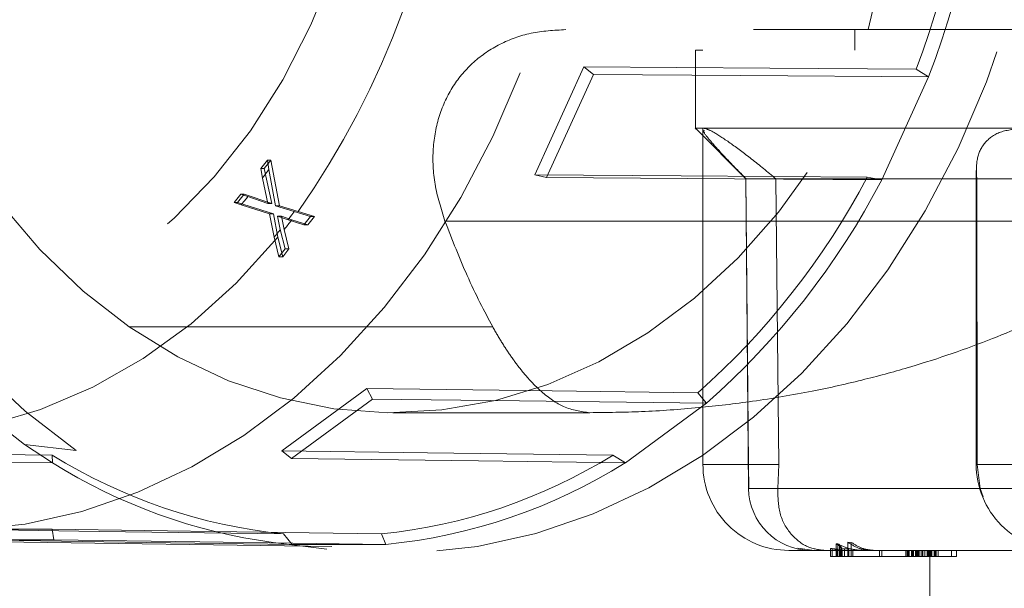
# Model space of a CAD drawing. Units: millimetres. Extents: x 400 to 4100, y 100 to 5840.
# Drawn here: x 1705 to 1736, y 2287 to 2305 of the extents above; entities that cross this region are included whole.
import ezdxf

# ---------------------------------------------------------------- set-up
doc = ezdxf.new("R2010")
doc.units = ezdxf.units.MM
doc.header["$LTSCALE"] = 20
doc.linetypes.add('HIDDEN', pattern=[1.905, 1.27, -0.635])

msp = doc.modelspace()

# ---------------------------------------------------------------- linework, layer by layer
at = {"color": 7, "linetype": 'HIDDEN', "lineweight": 18}
for p, q in [((1753.713, 2304.809), (1722.305, 2304.809)), ((1731.554, 2304.809), (1731.554, 2304.156)), ((1764.79, 2304.156), (1726.454, 2304.156)), ((1726.454, 2304.156), (1726.454, 2301.628)), ((1721.311, 2300.169), (1722.879, 2303.621)), ((1723.187, 2303.377), (1721.69, 2300.079)), ((1723.187, 2303.377), (1722.879, 2303.621)), ((1733.519, 2303.546), (1733.914, 2303.302)), ((1733.914, 2303.302), (1732.416, 2300.003)), ((1726.438, 2301.671), (1728.079, 2300.031)), ((1726.691, 2301.671), (1726.691, 2290.901)), ((1712.545, 2300.368), (1712.754, 2300.635)), ((1712.86, 2300.635), (1712.649, 2300.368)), ((1712.754, 2300.635), (1712.794, 2300.331)), ((1712.754, 2300.635), (1712.86, 2300.635)), ((1713.138, 2299.176), (1712.86, 2300.635)), ((1712.593, 2300.06), (1712.545, 2300.368)), ((1712.545, 2300.368), (1712.649, 2300.368)), ((1712.649, 2300.368), (1712.894, 2299.247)), ((1712.794, 2300.331), (1713.014, 2299.176)), ((1735.438, 2300.3), (1735.438, 2290.901)), ((1712.77, 2299.247), (1712.593, 2300.06)), ((1721.311, 2300.169), (1721.69, 2300.079)), ((1728.067, 2300.054), (1728.154, 2290.113)), ((1728.069, 2300.042), (1728.148, 2290.906)), ((1729.116, 2290.906), (1729.022, 2300.042)), ((1732.416, 2300.003), (1731.951, 2300.094)), ((1735.467, 2290.906), (1735.456, 2300.042)), ((1711.688, 2299.28), (1711.902, 2299.55)), ((1711.909, 2299.206), (1711.688, 2299.28)), ((1711.688, 2299.28), (1711.794, 2299.28)), ((1712.006, 2299.55), (1711.794, 2299.28)), ((1711.794, 2299.28), (1712.944, 2298.923)), ((1711.902, 2299.55), (1712.126, 2299.467)), ((1711.902, 2299.55), (1712.006, 2299.55)), ((1712.894, 2299.247), (1712.006, 2299.55)), ((1712.126, 2299.467), (1712.77, 2299.247)), ((1712.77, 2299.247), (1712.894, 2299.247)), ((1712.82, 2298.923), (1711.909, 2299.206)), ((1713.138, 2299.176), (1713.014, 2299.176)), ((1713.014, 2299.176), (1713.611, 2298.989)), ((1713.734, 2298.989), (1713.138, 2299.176)), ((1713.611, 2298.989), (1714.135, 2298.834)), ((1713.734, 2298.989), (1714.261, 2298.834)), ((1712.964, 2298.167), (1712.82, 2298.923)), ((1712.82, 2298.923), (1712.944, 2298.923)), ((1712.944, 2298.923), (1713.088, 2298.167)), ((1713.079, 2298.839), (1713.164, 2298.412)), ((1713.412, 2298.728), (1713.079, 2298.839)), ((1713.202, 2298.839), (1713.079, 2298.839)), ((1713.287, 2298.412), (1713.202, 2298.839)), ((1713.202, 2298.839), (1713.536, 2298.728)), ((1713.923, 2298.567), (1713.412, 2298.728)), ((1714.049, 2298.567), (1713.536, 2298.728)), ((1714.135, 2298.834), (1713.923, 2298.567)), ((1714.261, 2298.834), (1714.049, 2298.567)), ((1714.261, 2298.834), (1714.135, 2298.834)), ((1718.435, 2298.684), (1742.644, 2298.684)), ((1713.164, 2298.412), (1713.317, 2297.795)), ((1713.287, 2298.412), (1713.442, 2297.795)), ((1714.049, 2298.567), (1713.923, 2298.567)), ((1713.115, 2297.538), (1712.964, 2298.167)), ((1713.241, 2297.538), (1713.088, 2298.167)), ((1713.317, 2297.795), (1713.115, 2297.538)), ((1713.442, 2297.795), (1713.241, 2297.538)), ((1713.442, 2297.795), (1713.317, 2297.795)), ((1713.241, 2297.538), (1713.115, 2297.538)), ((1719.965, 2295.301), (1708.324, 2295.301)), ((1713.216, 2291.335), (1715.932, 2293.328)), ((1716.119, 2292.995), (1715.932, 2293.328)), ((1716.119, 2292.995), (1713.525, 2291.09)), ((1726.528, 2293.199), (1726.802, 2292.864)), ((1704.981, 2291.545), (1703.279, 2292.864)), ((1726.802, 2292.864), (1724.208, 2290.96)), ((1716.77, 2292.559), (1723.07, 2292.559)), ((1704.981, 2291.545), (1706.628, 2291.352)), ((1705.873, 2290.96), (1704.981, 2291.545)), ((1705.863, 2291.206), (1695.384, 2291.335)), ((1705.863, 2291.206), (1705.873, 2290.96)), ((1713.216, 2291.335), (1713.525, 2291.09)), ((1724.208, 2290.96), (1723.813, 2291.206)), ((1728.156, 2290.138), (1728.148, 2290.906)), ((1729.116, 2290.906), (1729.086, 2290.138)), ((1735.467, 2290.906), (1735.567, 2290.138)), ((1735.664, 2289.871), (1735.567, 2290.138)), ((1702.733, 2288.831), (1705.868, 2288.831)), ((1705.914, 2288.497), (1705.868, 2288.831)), ((1713.543, 2288.347), (1713.271, 2288.682)), ((1716.406, 2288.682), (1716.538, 2288.347)), ((1705.914, 2288.497), (1702.919, 2288.497)), ((1704.183, 2288.431), (1714.809, 2288.281)), ((1712.938, 2288.413), (1714.65, 2288.194)), ((1716.538, 2288.347), (1713.543, 2288.347)), ((1730.252, 2288.156), (1729.725, 2288.229)), ((1730.779, 2288.213), (1730.829, 2288.219)), ((1730.981, 2288.171), (1730.779, 2288.213)), ((1730.779, 2288.213), (1730.779, 2287.956)), ((1730.829, 2288.219), (1731.32, 2288.156)), ((1730.829, 2288.219), (1730.829, 2287.956)), ((1731.011, 2288.362), (1730.957, 2288.362)), ((1730.957, 2288.362), (1731.065, 2288.303)), ((1730.957, 2288.362), (1730.957, 2287.956)), ((1731.011, 2288.362), (1731.011, 2287.956)), ((1731.065, 2288.303), (1731.118, 2288.27)), ((1731.065, 2288.303), (1731.065, 2287.956)), ((1731.122, 2288.253), (1731.077, 2288.249)), ((1731.077, 2288.249), (1731.219, 2288.207)), ((1731.077, 2288.249), (1731.077, 2287.956)), ((1731.118, 2288.27), (1731.122, 2288.253)), ((1731.118, 2288.27), (1731.118, 2287.956)), ((1731.122, 2288.253), (1731.122, 2287.956)), ((1731.441, 2288.412), (1731.327, 2288.418)), ((1731.327, 2287.956), (1731.327, 2288.418)), ((1731.441, 2288.412), (1731.441, 2287.956)), ((1729.441, 2288.156), (1730.272, 2288.156)), ((1730.154, 2288.156), (1730.173, 2288.156)), ((1730.272, 2288.156), (1730.598, 2288.156)), ((1730.598, 2288.156), (1731.137, 2288.156)), ((1730.779, 2287.956), (1730.829, 2287.956)), ((1730.829, 2287.956), (1730.957, 2287.956)), ((1731.011, 2287.956), (1730.957, 2287.956)), ((1730.981, 2288.171), (1730.981, 2287.956)), ((1731.011, 2287.956), (1731.327, 2287.956)), ((1731.099, 2288.158), (1731.099, 2287.956)), ((1731.115, 2288.156), (1731.115, 2287.956)), ((1731.115, 2288.156), (1731.135, 2288.156)), ((1731.137, 2288.156), (1731.143, 2288.156)), ((1731.143, 2287.956), (1731.143, 2288.156)), ((1731.32, 2288.156), (1731.143, 2288.156)), ((1731.349, 2288.205), (1731.219, 2288.207)), ((1731.219, 2288.207), (1731.219, 2287.956)), ((1731.76, 2288.156), (1731.32, 2288.156)), ((1731.327, 2287.956), (1731.441, 2287.956)), ((1731.76, 2288.156), (1731.349, 2288.205)), ((1731.349, 2287.956), (1731.349, 2288.205)), ((1731.365, 2288.156), (1731.365, 2287.956)), ((1731.441, 2287.956), (1733.186, 2287.956)), ((1731.485, 2288.156), (1731.485, 2287.956)), ((1731.832, 2288.156), (1731.76, 2288.156)), ((1732.09, 2288.156), (1731.832, 2288.156)), ((1732.192, 2288.156), (1732.09, 2288.156)), ((1732.192, 2288.156), (1733.186, 2288.156)), ((1732.34, 2288.156), (1732.34, 2287.956)), ((1732.414, 2288.156), (1732.414, 2287.956)), ((1733.186, 2288.156), (1733.186, 2287.956)), ((1733.186, 2288.156), (1733.264, 2288.156)), ((1733.186, 2287.956), (1733.264, 2287.956)), ((1733.189, 2288.156), (1733.189, 2287.956)), ((1733.226, 2288.156), (1733.226, 2287.956)), ((1733.264, 2288.156), (1733.264, 2287.956)), ((1733.264, 2288.156), (1733.397, 2288.156)), ((1733.264, 2287.956), (1733.397, 2287.956)), ((1733.273, 2288.156), (1733.273, 2287.956)), ((1733.294, 2288.156), (1733.294, 2287.956)), ((1733.366, 2288.156), (1733.366, 2287.956)), ((1733.375, 2288.156), (1733.375, 2287.956)), ((1733.397, 2288.156), (1733.397, 2287.956)), ((1733.397, 2288.156), (1733.557, 2288.156)), ((1733.397, 2287.956), (1733.557, 2287.956)), ((1733.41, 2288.156), (1733.41, 2287.956)), ((1733.436, 2288.156), (1733.436, 2287.956)), ((1733.495, 2288.156), (1733.495, 2287.956)), ((1733.525, 2288.156), (1733.525, 2287.956)), ((1733.557, 2288.156), (1733.557, 2287.956)), ((1733.557, 2288.156), (1733.731, 2288.156)), ((1733.557, 2287.956), (1733.731, 2287.956)), ((1733.59, 2288.156), (1733.59, 2287.956)), ((1733.637, 2288.156), (1733.637, 2287.956)), ((1733.693, 2288.156), (1733.693, 2287.956)), ((1733.731, 2288.156), (1733.731, 2287.956)), ((1733.731, 2288.156), (1733.905, 2288.156)), ((1733.731, 2287.956), (1733.905, 2287.956)), ((1733.795, 2288.156), (1733.795, 2287.956)), ((1733.871, 2288.156), (1733.871, 2287.956)), ((1733.905, 2288.156), (1733.905, 2287.956)), ((1733.905, 2288.156), (1734.017, 2288.156)), ((1733.905, 2287.956), (1734.017, 2287.956)), ((1733.921, 2288.156), (1733.921, 2287.956)), ((1733.941, 2288.156), (1733.941, 2287.956)), ((1733.946, 2288.156), (1733.946, 2287.956)), ((1733.954, 2288.156), (1733.954, 2259.018)), ((1733.988, 2288.156), (1733.988, 2287.956)), ((1734.017, 2288.156), (1734.017, 2287.956)), ((1734.017, 2288.156), (1734.094, 2288.156)), ((1734.017, 2287.956), (1734.094, 2287.956)), ((1734.088, 2288.156), (1734.088, 2287.956)), ((1734.094, 2288.156), (1734.094, 2287.956)), ((1734.094, 2288.156), (1734.132, 2288.156)), ((1734.094, 2287.956), (1734.132, 2287.956)), ((1734.124, 2288.156), (1734.124, 2287.956)), ((1734.128, 2288.156), (1734.128, 2287.956)), ((1734.132, 2288.156), (1734.132, 2287.956)), ((1734.132, 2287.956), (1734.136, 2287.956)), ((1734.136, 2288.156), (1734.136, 2287.956)), ((1734.136, 2288.156), (1734.158, 2288.156)), ((1734.136, 2287.956), (1734.158, 2287.956)), ((1734.158, 2288.156), (1734.158, 2287.956)), ((1734.158, 2288.156), (1734.22, 2288.156)), ((1734.158, 2287.956), (1734.22, 2287.956)), ((1734.22, 2288.156), (1734.22, 2287.956)), ((1734.22, 2288.156), (1734.65, 2288.156)), ((1734.22, 2287.956), (1734.65, 2287.956)), ((1734.65, 2288.156), (1734.65, 2287.956)), ((1734.65, 2288.156), (1734.808, 2288.156)), ((1734.65, 2287.956), (1734.808, 2287.956)), ((1735.949, 2288.156), (1734.808, 2288.156)), ((1734.808, 2288.156), (1734.808, 2287.956))]:
    msp.add_line(p, q, dxfattribs=at)
at = {"color": 7, "linetype": 'HIDDEN', "lineweight": 18, "flags": 128}
for points in [[(1706.628, 2291.352), (1705.004, 2292.603), (1703.476, 2294.034), (1702.054, 2295.633), (1700.751, 2297.388), (1699.577, 2299.285), (1698.541, 2301.308), (1697.652, 2303.44), (1696.917, 2305.666), (1696.342, 2307.966), (1695.931, 2310.323), (1695.688, 2312.717), (1695.615, 2315.129), (1695.712, 2317.539), (1695.979, 2319.929), (1696.413, 2322.279), (1697.011, 2324.569), (1697.768, 2326.783), (1698.678, 2328.901), (1699.734, 2330.907), (1700.927, 2332.785), (1702.247, 2334.519), (1703.685, 2336.095), (1705.227, 2337.502), (1706.863, 2338.727), (1708.579, 2339.76), (1710.36, 2340.594), (1712.193, 2341.221), (1714.063, 2341.637), (1715.954, 2341.839), (1717.853, 2341.823), (1719.742, 2341.592), (1721.608, 2341.146), (1723.434, 2340.489), (1725.207, 2339.626), (1726.912, 2338.565)], [(1726.912, 2338.565), (1728.536, 2337.314), (1730.064, 2335.883), (1731.486, 2334.284), (1732.789, 2332.529), (1733.963, 2330.632), (1734.999, 2328.609), (1735.888, 2326.477), (1736.623, 2324.251), (1737.198, 2321.951), (1737.609, 2319.594), (1737.852, 2317.2), (1737.925, 2314.788), (1737.828, 2312.378), (1737.561, 2309.988), (1737.127, 2307.638), (1736.529, 2305.348), (1735.772, 2303.134), (1734.862, 2301.016), (1733.806, 2299.01), (1732.613, 2297.132), (1731.293, 2295.398), (1729.855, 2293.822), (1728.312, 2292.415), (1726.677, 2291.19), (1724.961, 2290.157), (1723.18, 2289.323), (1721.347, 2288.696), (1719.477, 2288.28), (1717.585, 2288.078), (1715.687, 2288.094), (1713.798, 2288.325), (1711.932, 2288.771), (1710.106, 2289.428), (1708.333, 2290.291), (1706.628, 2291.352)], [(1712.231, 2337.93), (1713.811, 2336.713), (1715.299, 2335.32), (1716.682, 2333.764), (1717.95, 2332.056), (1719.093, 2330.21), (1720.1, 2328.242), (1720.965, 2326.167), (1721.681, 2324.001), (1722.24, 2321.763), (1722.64, 2319.47), (1722.876, 2317.14), (1722.948, 2314.793), (1722.853, 2312.447), (1722.593, 2310.122), (1722.171, 2307.835), (1721.589, 2305.606), (1720.852, 2303.452), (1719.967, 2301.391), (1718.94, 2299.439), (1717.779, 2297.612), (1716.494, 2295.925), (1715.095, 2294.391), (1713.594, 2293.022), (1712.002, 2291.83), (1710.333, 2290.824), (1708.6, 2290.013), (1706.816, 2289.403), (1704.996, 2288.998), (1703.156, 2288.802), (1702.133, 2288.784)], [(1708.324, 2295.301), (1706.85, 2296.448), (1705.471, 2297.773), (1704.2, 2299.265), (1703.051, 2300.907), (1702.034, 2302.684), (1701.159, 2304.58), (1700.434, 2306.576), (1699.866, 2308.652), (1699.462, 2310.789), (1699.224, 2312.966), (1699.154, 2315.163), (1699.255, 2317.357), (1699.524, 2319.529), (1699.96, 2321.656), (1700.557, 2323.719), (1701.31, 2325.698), (1702.213, 2327.573), (1703.255, 2329.326), (1704.428, 2330.942), (1705.719, 2332.403), (1707.117, 2333.696), (1708.608, 2334.809), (1710.177, 2335.731), (1711.81, 2336.452), (1713.491, 2336.967), (1715.203, 2337.27), (1716.931, 2337.358), (1718.657, 2337.23), (1720.364, 2336.887), (1722.037, 2336.334), (1723.66, 2335.574), (1725.216, 2334.616)], [(1725.216, 2334.616), (1726.69, 2333.469), (1728.069, 2332.144), (1729.34, 2330.652), (1730.489, 2329.01), (1731.506, 2327.233), (1732.381, 2325.337), (1733.106, 2323.341), (1733.674, 2321.265), (1734.078, 2319.128), (1734.316, 2316.951), (1734.385, 2314.754), (1734.285, 2312.56), (1734.016, 2310.388), (1733.58, 2308.261), (1732.983, 2306.198), (1732.23, 2304.219), (1731.327, 2302.344), (1730.285, 2300.591), (1729.112, 2298.975), (1727.821, 2297.514), (1726.423, 2296.221), (1724.932, 2295.108), (1723.363, 2294.186), (1721.73, 2293.465), (1720.049, 2292.95), (1718.337, 2292.647), (1716.609, 2292.559), (1714.883, 2292.687), (1713.176, 2293.03), (1711.503, 2293.583), (1709.88, 2294.343), (1708.324, 2295.301)], [(1684.797, 2314.959), (1684.883, 2312.868), (1685.14, 2310.8), (1685.566, 2308.778), (1686.156, 2306.824), (1686.904, 2304.959), (1687.8, 2303.203), (1688.837, 2301.576), (1690.001, 2300.096), (1691.28, 2298.778), (1692.661, 2297.638), (1694.128, 2296.688), (1695.665, 2295.937), (1697.255, 2295.396), (1698.881, 2295.068), (1700.525, 2294.959), (1702.169, 2295.068), (1703.795, 2295.396), (1705.386, 2295.937), (1706.923, 2296.688), (1708.39, 2297.638), (1709.77, 2298.778), (1711.05, 2300.096), (1712.214, 2301.576), (1713.25, 2303.203), (1714.147, 2304.959), (1714.894, 2306.824), (1715.484, 2308.778), (1715.91, 2310.8), (1716.168, 2312.868), (1716.254, 2314.959)], [(1722.879, 2303.621), (1728.837, 2303.579), (1733.519, 2303.546)], [(1733.914, 2303.302), (1727.907, 2303.344), (1723.187, 2303.377)], [(1731.951, 2300.094), (1725.993, 2300.136), (1721.311, 2300.169)], [(1721.69, 2300.079), (1727.697, 2300.037), (1732.416, 2300.003)], [(1713.088, 2298.167), (1711.751, 2296.699), (1710.308, 2295.403), (1708.773, 2294.291), (1707.161, 2293.373), (1705.486, 2292.657), (1703.765, 2292.152), (1702.014, 2291.86), (1700.248, 2291.785), (1698.485, 2291.928), (1696.741, 2292.287), (1695.033, 2292.86), (1693.376, 2293.639), (1691.787, 2294.62)], [(1715.932, 2293.328), (1721.866, 2293.256), (1726.528, 2293.199)], [(1726.802, 2292.864), (1720.819, 2292.937), (1716.119, 2292.995)], [(1705.873, 2290.96), (1699.957, 2291.033), (1695.309, 2291.09)], [(1723.813, 2291.206), (1717.879, 2291.278), (1713.216, 2291.335)], [(1713.525, 2291.09), (1719.507, 2291.017), (1724.208, 2290.96)], [(1713.271, 2288.682), (1707.369, 2288.765), (1702.733, 2288.831)], [(1705.868, 2288.831), (1711.769, 2288.747), (1716.406, 2288.682)], [(1702.919, 2288.497), (1708.868, 2288.413), (1713.543, 2288.347)], [(1716.538, 2288.347), (1710.589, 2288.431), (1705.914, 2288.497)]]:
    msp.add_lwpolyline(points, dxfattribs=at)
at = {"color": 7, "linetype": 'HIDDEN', "lineweight": 18}
for centre, radius, start, end in [((1690.865, 2315.026), 27.932, 324.9604, 23.797), ((1703.439, 2314.803), 32.117, 339.482, 356.7188), ((1703.505, 2314.802), 32.511, 339.2834, 356.9174), ((1710.396, 2311.465), 24.37, 311.4491, 332.1851), ((1710.547, 2311.425), 24.672, 311.2106, 332.4236), ((1715.035, 2305.994), 17.402, 238.1916, 264.1791), ((1714.641, 2305.994), 17.402, 275.8208, 301.8084), ((1715.267, 2305.946), 17.687, 237.9185, 262.4324), ((1714.842, 2305.887), 17.622, 275.5236, 302.1056), ((1729.441, 2290.906), 2.75, 179.947, 270), ((1738.188, 2290.906), 2.75, 179.8928, 270), ((1730.154, 2290.156), 2, 180.4394, 270)]:
    msp.add_arc(centre, radius, start, end, dxfattribs=at)
msp.add_ellipse((1753.954, 2314.959), major_axis=(20.145, 20.145), ratio=0.486156, start_param=2.023308, end_param=2.493575, dxfattribs=at)
for points, knots in [([(1722.305, 2304.809), (1721.925, 2304.786), (1721.167, 2304.741), (1720.175, 2304.373), (1719.326, 2303.803), (1718.665, 2303.025), (1718.218, 2302.081), (1718.022, 2301.011), (1718.065, 2299.858), (1718.311, 2299.078), (1718.435, 2298.684)], [0, 0, 0, 0, 0.124944, 0.249533, 0.374744, 0.499273, 0.624119, 0.749224, 0.873263, 1, 1, 1, 1]), ([(1736.968, 2301.656), (1736.079, 2301.656), (1734.278, 2301.656), (1731.952, 2301.656), (1729.947, 2301.656), (1728.352, 2301.656), (1727.224, 2301.656), (1726.558, 2301.656), (1726.503, 2301.656), (1726.478, 2301.656)], [0, 0, 0, 0, 0.1402867, 0.2842362, 0.4307344, 0.5785422, 0.7263492, 0.8728484, 1, 1, 1, 1]), ([(1728.069, 2300.042), (1727.857, 2300.257), (1727.433, 2300.689), (1726.967, 2301.198), (1726.697, 2301.53), (1726.72, 2301.575), (1726.728, 2301.59)], [0, 0, 0, 0, 0.287325, 0.575402, 0.863044, 1, 1, 1, 1]), ([(1726.731, 2301.656), (1726.964, 2301.656), (1727.428, 2301.656), (1728.769, 2301.656), (1730.518, 2301.656), (1732.644, 2301.656), (1735.045, 2301.656), (1737.637, 2301.656), (1740.32, 2301.656), (1742.202, 2301.656), (1743.118, 2301.656)], [0, 0, 0, 0, 0.136675, 0.272104, 0.405036, 0.534353, 0.659123, 0.778625, 0.892352, 1, 1, 1, 1]), ([(1729.022, 2300.042), (1728.76, 2300.258), (1728.236, 2300.689), (1727.541, 2301.205), (1726.974, 2301.58), (1726.812, 2301.631), (1726.731, 2301.656)], [0, 0, 0, 0, 0.250913, 0.501635, 0.750817, 1, 1, 1, 1]), ([(1735.456, 2300.042), (1735.447, 2300.258), (1735.428, 2300.689), (1735.676, 2301.205), (1736.162, 2301.58), (1736.699, 2301.631), (1736.968, 2301.656)], [0, 0, 0, 0, 0.250912, 0.501633, 0.750819, 1, 1, 1, 1]), ([(1712.794, 2300.331), (1712.757, 2300.28), (1712.69, 2300.19), (1712.622, 2300.1), (1712.593, 2300.06)], [0, 0, 0, 0, 0.560007, 1, 1, 1, 1]), ([(1735.456, 2300.042), (1734.889, 2300.042), (1733.747, 2300.042), (1732.263, 2300.042), (1730.964, 2300.042), (1729.888, 2300.042), (1729.048, 2300.042), (1728.463, 2300.042), (1728.12, 2300.042), (1728.093, 2300.042), (1728.08, 2300.042)], [0, 0, 0, 0, 0.124772, 0.251371, 0.379218, 0.507696, 0.636175, 0.764021, 0.89062, 1, 1, 1, 1]), ([(1729.022, 2300.042), (1729.269, 2300.042), (1729.766, 2300.042), (1730.81, 2300.042), (1732.073, 2300.042), (1733.562, 2300.042), (1735.251, 2300.042), (1737.118, 2300.042), (1739.121, 2300.042), (1740.563, 2300.042), (1741.279, 2300.042)], [0, 0, 0, 0, 0.1228816, 0.2475612, 0.3734695, 0.4999997, 0.6265312, 0.7524394, 0.8771186, 1, 1, 1, 1]), ([(1712.126, 2299.467), (1712.086, 2299.418), (1712.014, 2299.33), (1711.941, 2299.244), (1711.909, 2299.206)], [0, 0, 0, 0, 0.56, 1, 1, 1, 1]), ([(1713.412, 2298.728), (1713.45, 2298.776), (1713.516, 2298.863), (1713.582, 2298.95), (1713.611, 2298.989)], [0, 0, 0, 0, 0.5599952, 1, 1, 1, 1]), ([(1713.536, 2298.728), (1713.49, 2298.668), (1713.408, 2298.562), (1713.324, 2298.458), (1713.287, 2298.412)], [0, 0, 0, 0, 0.559992, 1, 1, 1, 1]), ([(1718.435, 2298.684), (1718.672, 2298.081), (1719.187, 2296.766), (1719.691, 2295.815), (1719.965, 2295.301)], [0, 0, 0, 0, 0.4586247, 1, 1, 1, 1]), ([(1723.07, 2292.559), (1723.623, 2292.566), (1724.786, 2292.581), (1726.526, 2292.705), (1728.348, 2292.919), (1730.126, 2293.22), (1731.814, 2293.597), (1733.751, 2294.127), (1735.883, 2294.86), (1738.311, 2295.936), (1740.565, 2297.168), (1741.972, 2298.194), (1742.644, 2298.684)], [0, 0, 0, 0, 0.079532, 0.167155, 0.250546, 0.343246, 0.426183, 0.499123, 0.631761, 0.749712, 0.880506, 1, 1, 1, 1]), ([(1713.164, 2298.412), (1713.127, 2298.366), (1713.061, 2298.284), (1712.994, 2298.203), (1712.964, 2298.167)], [0, 0, 0, 0, 0.5599931, 1, 1, 1, 1]), ([(1719.965, 2295.301), (1720.06, 2295.136), (1720.255, 2294.8), (1720.552, 2294.348), (1720.864, 2293.928), (1721.19, 2293.549), (1721.649, 2293.105), (1722.274, 2292.665), (1722.79, 2292.596), (1723.07, 2292.559)], [0, 0, 0, 0, 0.0904, 0.185424, 0.28515, 0.389627, 0.498905, 0.727957, 1, 1, 1, 1]), ([(1729.116, 2290.906), (1728.796, 2290.906), (1728.179, 2290.906), (1727.485, 2290.906), (1727.007, 2290.906), (1726.724, 2290.906), (1726.653, 2290.906), (1726.854, 2290.906), (1727.339, 2290.906), (1727.878, 2290.906), (1728.148, 2290.906)], [0, 0, 0, 0, 0.13182, 0.25433, 0.365111, 0.474223, 0.595203, 0.725932, 0.862556, 1, 1, 1, 1]), ([(1735.467, 2290.906), (1735.452, 2290.906), (1735.423, 2290.906), (1735.712, 2290.906), (1736.172, 2290.906), (1736.804, 2290.906), (1737.627, 2290.906), (1738.635, 2290.906), (1739.756, 2290.906), (1740.479, 2290.906), (1740.841, 2290.906)], [0, 0, 0, 0, 0.131819, 0.25433, 0.36511, 0.474221, 0.595201, 0.725933, 0.862556, 1, 1, 1, 1]), ([(1735.567, 2290.138), (1734.996, 2290.138), (1733.847, 2290.138), (1732.354, 2290.138), (1731.047, 2290.138), (1729.967, 2290.138), (1729.125, 2290.138), (1728.54, 2290.138), (1728.19, 2290.138), (1728.168, 2290.138), (1728.156, 2290.138)], [0, 0, 0, 0, 0.122902, 0.247615, 0.373558, 0.500118, 0.626663, 0.75256, 0.877199, 1, 1, 1, 1]), ([(1730.598, 2288.156), (1730.411, 2288.178), (1730.034, 2288.222), (1729.49, 2288.637), (1729.104, 2289.3), (1729.092, 2289.864), (1729.086, 2290.138)], [0, 0, 0, 0, 0.2481619, 0.5033576, 0.7589722, 1, 1, 1, 1]), ([(1729.086, 2290.138), (1729.332, 2290.138), (1729.827, 2290.138), (1730.872, 2290.138), (1732.137, 2290.138), (1733.631, 2290.138), (1735.327, 2290.138), (1737.203, 2290.138), (1739.214, 2290.138), (1740.663, 2290.138), (1741.382, 2290.138)], [0, 0, 0, 0, 0.122903, 0.247615, 0.373558, 0.500118, 0.626663, 0.752561, 0.877199, 1, 1, 1, 1]), ([(1731.011, 2288.362), (1731.147, 2288.3), (1731.41, 2288.181), (1731.694, 2288.164), (1731.832, 2288.156)], [0, 0, 0, 0, 0.51614, 1, 1, 1, 1]), ([(1732.09, 2288.156), (1731.957, 2288.167), (1731.691, 2288.189), (1731.449, 2288.341), (1731.327, 2288.418)], [0, 0, 0, 0, 0.4983, 1, 1, 1, 1]), ([(1731.441, 2288.412), (1731.56, 2288.337), (1731.8, 2288.188), (1732.061, 2288.167), (1732.192, 2288.156)], [0, 0, 0, 0, 0.499919, 1, 1, 1, 1]), ([(1731.137, 2288.156), (1730.926, 2288.156), (1730.505, 2288.156), (1730.171, 2288.156), (1730.217, 2288.156), (1730.236, 2288.156)], [0, 0, 0, 0, 0.36826, 0.736531, 1, 1, 1, 1]), ([(1738.312, 2288.156), (1737.603, 2288.156), (1736.185, 2288.156), (1734.52, 2288.156), (1733.176, 2288.156), (1732.52, 2288.156), (1732.192, 2288.156)], [0, 0, 0, 0, 0.279971, 0.559942, 0.77997, 1, 1, 1, 1])]:
    msp.add_open_spline(points, degree=3, knots=knots, dxfattribs=at)

doc.saveas('drawing.dxf')
